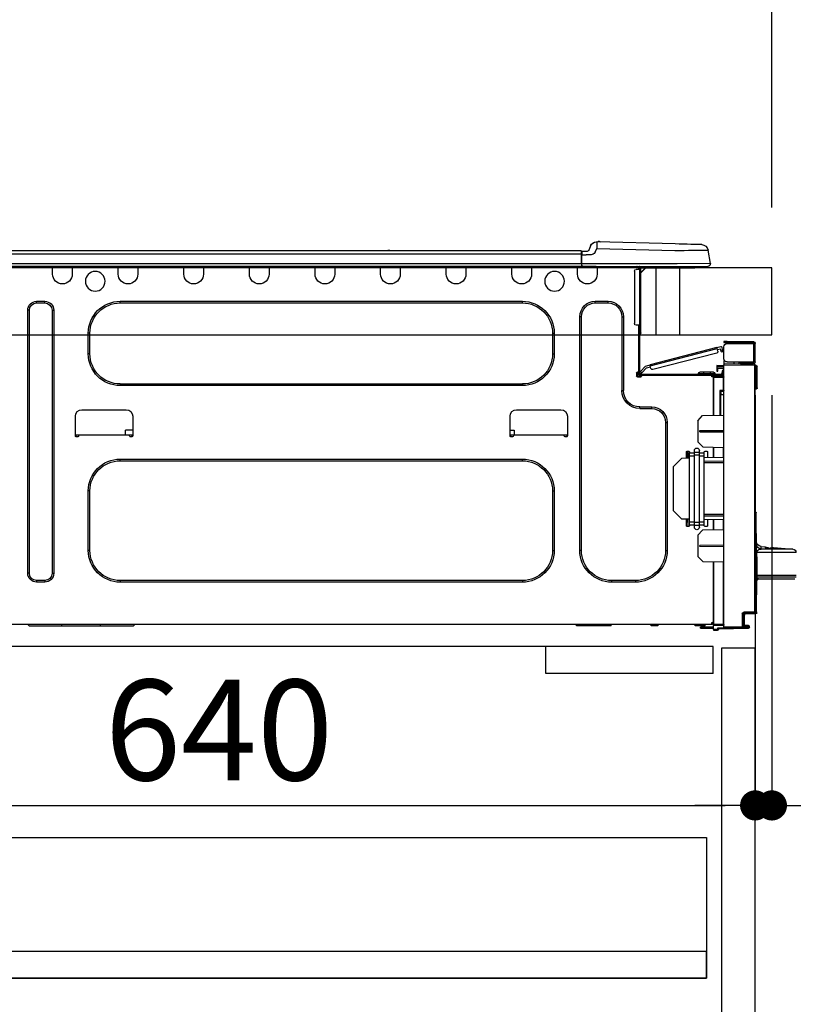
# Model space of a CAD drawing. Extents: x 55896 to 82369, y -11045 to -2175.
# Drawn here: x 63317 to 63779, y -8432 to -7844 of the extents above; entities that cross this region are included whole.
import ezdxf

# ---------------------------------------------------------------- set-up
doc = ezdxf.new("R2010")
doc.units = 0
doc.header["$LTSCALE"] = 50
doc.header["$MEASUREMENT"] = 0
doc.linetypes.add('HIDDEN', pattern=[0.375, 0.25, -0.125])
doc.layers.get('0').update_dxf_attribs({"linetype": 'CONTINUOUS'})
doc.layers.get('DEFPOINTS').update_dxf_attribs({"color": 146, "linetype": 'CONTINUOUS'})
for name, color, linetype in [('121-キャビネット（中）', 253, 'HIDDEN'), ('126-甲板', 2, 'CONTINUOUS'), ('150-機器', 8, 'CONTINUOUS'), ('166-寸法B', 11, 'CONTINUOUS')]:
    doc.layers.add(name, color=color, linetype=linetype)
doc.styles.add('KH001', font='txt')
doc.dimstyles.new('KH1xx030', dxfattribs={"dimscale": 30, "dimtxt": 2, "dimasz": 0.6, "dimexe": 0.3, "dimexo": 1.2, "dimgap": 0.5, "dimtad": 3, "dimdec": 1, "dimdsep": 46, "dimlunit": 6, "dimtxsty": 'KH001', "dimblk": 'DOT', "dimcen": 1, "dimdle": 1, "dimclrd": 256, "dimclre": 256, "dimclrt": 256, "dimadec": 0, "dimazin": 0, "dimtfac": 1, "dimtdec": 1, "dimtix": 1, "dimtmove": 2, "dimatfit": 3, "dimldrblk": 'CLOSEDBLANK', "dimfxl": 1, "dimtolj": 1, "dimtzin": 0, "dimlwd": -1, "dimlwe": -1, "dimarcsym": 0})

# ---------------------------------------------------------------- blocks, each defined once
blk = doc.blocks.new('_Dot')
at = {"color": 0, "linetype": 'ByBlock', "lineweight": -2}
blk.add_line((-0.5, 0), (-1, 0), dxfattribs=at)
at = {"color": 0, "linetype": 'ByBlock', "const_width": 0.5}
blk.add_lwpolyline([(-0.25, 0, 1), (0.25, 0, 1)], format="xyb", close=True, dxfattribs=at)
blk = doc.blocks.new('*D111')
at = {"layer": '166-寸法B', "transparency": 16777216}
for p, q in [((62965.83, -7720.54), (62965.83, -7668.05)), ((63765.83, -7956.51), (63765.83, -7668.05)), ((63747.83, -7677.05), (62983.83, -7677.05))]:
    blk.add_line(p, q, dxfattribs=at)
at = {"layer": 'DEFPOINTS', "color": 0, "transparency": 16777216}
for p in [(62965.83, -7677.05), (62965.83, -7756.54), (63765.83, -7992.51)]:
    blk.add_point(p, dxfattribs=at)
at = {"layer": '166-寸法B', "transparency": 16777216, "xscale": 18, "yscale": 18, "zscale": 18, "rotation": 180}
blk.add_blockref('_Dot', (62965.83, -7677.05), dxfattribs=at)
at = {"layer": '166-寸法B', "transparency": 16777216, "xscale": 18, "yscale": 18, "zscale": 18}
blk.add_blockref('_Dot', (63765.83, -7677.05), dxfattribs=at)
at = {"layer": '166-寸法B', "transparency": 16777216, "insert": (63365.83, -7632.05), "char_height": 60, "attachment_point": 5, "style": 'KH001'}
blk.add_mtext('\\A1;800', dxfattribs=at)
blk = doc.blocks.new('_ClosedBlank')
at = {"color": 0, "linetype": 'ByBlock', "lineweight": -2}
for p, q in [((-1, 0.167), (0, 0)), ((-1, 0.167), (-1, -0.167)), ((0, 0), (-1, -0.167))]:
    blk.add_line(p, q, dxfattribs=at)
blk = doc.blocks.new('HT-F6S_D')
at = {"layer": '150-機器', "color": 13, "linetype": 'Continuous'}
for p, q in [((3.67, 12.98), (3.87, 12.98)), ((3.87, 12.98), (4.46, 13)), ((4.46, 13), (5.41, 13.02)), ((5.41, 13.02), (6.72, 13.06)), ((6.72, 13.06), (8.35, 13.1)), ((8.35, 13.1), (10.25, 13.15)), ((10.25, 13.15), (12.39, 13.2)), ((12.39, 13.2), (14.7, 13.26)), ((14.7, 13.26), (17.14, 13.33)), ((17.14, 13.33), (19.64, 13.39)), ((19.64, 13.39), (66.27, 14.62)), ((66.27, 14.62), (66.27, 14.54)), ((66.27, 14.54), (66.27, 14.32)), ((66.27, 14.32), (66.28, 13.96)), ((66.28, 13.96), (66.3, 13.47)), ((66.3, 13.47), (66.31, 12.88)), ((66.31, 12.88), (66.33, 12.2)), ((66.33, 12.2), (66.35, 11.46)), ((66.37, 14.62), (66.37, 14.62)), ((69.98, 12.21), (70.9, 10.02)), ((69.98, 12.21), (70.9, 10.02)), ((69.98, 12.21), (69.98, 12.21)), ((-1.45, 1.72), (-0.08, 9.72)), ((0.12, 9.72), (-0.08, 9.72)), ((0.72, 9.71), (0.12, 9.72)), ((1.71, 9.7), (0.72, 9.71)), ((3.06, 9.68), (1.71, 9.7)), ((4.76, 9.66), (3.06, 9.68)), ((6.76, 9.64), (4.76, 9.66)), ((9.02, 9.61), (6.76, 9.64)), ((11.5, 9.58), (9.02, 9.61)), ((14.15, 9.55), (11.5, 9.58)), ((16.92, 9.51), (14.15, 9.55)), ((19.74, 9.48), (16.92, 9.51)), ((66.37, 10.7), (19.74, 9.48)), ((66.35, 11.46), (66.37, 10.7)), ((67.28, 8.51), (66.37, 10.7)), ((67.28, 8.51), (67.81, 7.65)), ((67.81, 7.65), (68.43, 7.2)), ((68.43, 7.2), (69.74, 6.87)), ((69.74, 6.87), (72.7, 6.85)), ((70.9, 10.02), (70.9, 10.02)), ((72.7, 8.81), (75.31, 8.81)), ((75.31, 6.85), (72.7, 6.85)), ((75.31, 7.24), (75.31, 8.91)), ((75.31, 8.81), (75.31, 7.24)), ((75.31, 8.32), (75.31, 7.24)), ((75.31, 0.59), (75.31, 7.24)), ((75.61, 7.24), (75.31, 7.24)), ((75.61, 9.2), (429.43, 9.2)), ((75.61, 9.2), (75.61, 9.17)), ((75.61, 9.17), (75.61, 9.05)), ((75.61, 9.05), (75.61, 8.87)), ((75.61, 8.87), (75.61, 8.63)), ((75.61, 8.63), (75.61, 8.33)), ((75.61, 8.33), (75.61, 7.99)), ((75.61, 7.99), (75.61, 7.63)), ((75.61, 7.63), (75.61, 7.24)), ((75.61, 7.24), (75.61, 1.47)), ((75.61, 7.24), (429.43, 7.24)), ((189.82, 9.4), (191.08, 9.4)), ((190.4, 9.69), (190.49, 9.69)), ((190.49, 9.69), (190.49, 9.69)), ((-1.45, 1.72), (18.37, 1.47)), ((18.37, 0), (0, 0)), ((8.76, -0.88), (8.76, 0)), ((18.37, 1.47), (75.31, 1.47)), ((75.31, 0), (18.37, 0)), ((38.13, 0), (38.13, -0.88)), ((62.47, -0.74), (62.44, 0)), ((64.43, -0.69), (64.4, 0)), ((66.08, 0), (66.08, -0.69)), ((66.67, 0), (66.67, -0.1)), ((67.34, 0), (67.34, -0.1)), ((67.34, 0), (67.34, -0.1)), ((70.6, -0.1), (70.59, 0)), ((70.6, -0.1), (70.59, 0)), ((71.58, -0.1), (71.57, 0)), ((71.58, -0.1), (71.57, 0)), ((71.58, -0.1), (71.57, 0)), ((71.58, -0.1), (71.57, 0)), ((71.57, 0), (71.58, -0.1)), ((71.57, 0), (71.58, -0.1)), ((71.57, 0), (71.58, -0.1)), ((71.57, 0), (71.58, -0.1)), ((73.54, -0.1), (73.53, 0)), ((75.31, 0.59), (75.31, 0)), ((75.31, 0), (429.72, 0)), ((75.61, 1.47), (429.43, 1.47)), ((77.24, -0.1), (77.24, 0)), ((77.83, -0.69), (77.83, 0)), ((105.24, 0), (105.24, -0.69)), ((105.83, 0), (105.83, -0.1)), ((116.41, -0.1), (116.41, 0)), ((116.99, -0.69), (116.99, 0)), ((144.41, 0), (144.41, -0.69)), ((144.99, 0), (144.99, -0.1)), ((155.57, -0.1), (155.57, 0)), ((156.15, -0.69), (156.15, 0)), ((183.57, 0), (183.57, -0.69)), ((184.15, 0), (184.15, -0.1)), ((194.73, -0.1), (194.73, 0)), ((195.31, -0.69), (195.31, 0)), ((222.73, 0), (222.73, -0.69)), ((223.31, 0), (223.31, -0.1)), ((233.89, -0.1), (233.89, 0)), ((234.48, -0.69), (234.48, 0)), ((261.89, 0), (261.89, -0.69)), ((262.48, 0), (262.48, -0.1)), ((273.05, -0.1), (273.05, 0)), ((273.64, -0.69), (273.64, 0)), ((301.05, 0), (301.05, -0.69)), ((301.64, 0), (301.64, -0.1)), ((312.21, -0.1), (312.21, 0)), ((312.8, -0.69), (312.8, 0)), ((340.21, 0), (340.21, -0.69)), ((340.8, 0), (340.8, -0.1)), ((351.37, -0.1), (351.37, 0)), ((351.96, -0.69), (351.96, 0)), ((379.37, 0), (379.37, -0.69)), ((379.96, 0), (379.96, -0.1)), ((390.53, -0.1), (390.53, 0)), ((391.12, -0.69), (391.12, 0)), ((8.76, -0.88), (7.78, -0.88)), ((38.13, -0.88), (8.76, -0.88)), ((37.01, -0.88), (39.94, -3.82)), ((37.27, -0.88), (39.94, -3.56)), ((39.94, -0.88), (38.13, -0.88)), ((39.94, -1.86), (39.94, -0.88)), ((39.94, -35.15), (39.94, -1.86)), ((39.94, -1.86), (40.92, -1.86)), ((40.53, -0.1), (40.73, -0.1)), ((40.73, -0.1), (40.73, -0.29)), ((40.92, -0.49), (40.92, -0.88)), ((40.92, -0.88), (40.92, -1.86)), ((40.92, -1.86), (40.92, -35.15)), ((40.92, -1.86), (42.88, -1.86)), ((41.51, -0.2), (41.51, -1.86)), ((42.1, -0.2), (41.51, -0.2)), ((43.86, -2.84), (43.86, -34.17)), ((64.43, -0.69), (62.47, -0.74)), ((65, -0.67), (64.43, -0.69)), ((65.55, -0.66), (65, -0.67)), ((66.06, -0.65), (65.55, -0.66)), ((66.08, -0.64), (65.62, -0.66)), ((66.08, -0.64), (66.06, -0.65)), ((66.08, -0.69), (77.83, -0.69)), ((66.08, -0.69), (66.08, -4.6)), ((66.67, -0.1), (77.24, -0.1)), ((77.83, -4.6), (77.83, -0.69)), ((105.24, -0.69), (116.99, -0.69)), ((105.24, -0.69), (105.24, -4.6)), ((105.83, -0.1), (116.41, -0.1)), ((116.99, -4.6), (116.99, -0.69)), ((144.41, -0.69), (156.15, -0.69)), ((144.41, -0.69), (144.41, -4.6)), ((144.99, -0.1), (155.57, -0.1)), ((156.15, -4.6), (156.15, -0.69)), ((183.57, -0.69), (195.31, -0.69)), ((183.57, -0.69), (183.57, -4.6)), ((184.15, -0.1), (194.73, -0.1)), ((195.31, -4.6), (195.31, -0.69)), ((222.73, -0.69), (234.48, -0.69)), ((222.73, -0.69), (222.73, -4.6)), ((223.31, -0.1), (233.89, -0.1)), ((234.48, -4.6), (234.48, -0.69)), ((261.89, -0.69), (273.64, -0.69)), ((261.89, -0.69), (261.89, -4.6)), ((262.48, -0.1), (273.05, -0.1)), ((273.64, -4.6), (273.64, -0.69)), ((301.05, -0.69), (312.8, -0.69)), ((301.05, -0.69), (301.05, -4.6)), ((301.64, -0.1), (312.21, -0.1)), ((312.8, -4.6), (312.8, -0.69)), ((340.21, -0.69), (351.96, -0.69)), ((340.21, -0.69), (340.21, -4.6)), ((340.8, -0.1), (351.37, -0.1)), ((351.96, -4.6), (351.96, -0.69)), ((379.37, -0.69), (391.12, -0.69)), ((379.37, -0.69), (379.37, -4.6)), ((379.96, -0.1), (390.53, -0.1)), ((391.12, -4.6), (391.12, -0.69)), ((67.26, -20.85), (59.62, -20.85)), ((59.62, -21.83), (59.62, -20.85)), ((67.26, -21.83), (59.62, -21.83)), ((67.26, -21.83), (67.26, -20.85)), ((350.78, -20.85), (110.73, -20.85)), ((110.73, -21.83), (110.73, -20.85)), ((350.78, -21.83), (110.73, -21.83)), ((350.78, -21.83), (350.78, -20.85)), ((400.62, -20.85), (395.72, -20.85)), ((395.72, -21.83), (395.72, -20.85)), ((400.62, -21.83), (395.72, -21.83)), ((400.62, -21.83), (400.62, -20.85)), ((390.43, -26.14), (390.43, -183.17)), ((391.41, -26.14), (390.43, -26.14)), ((391.41, -26.14), (391.41, -183.17)), ((404.92, -183.17), (404.92, -26.14)), ((404.92, -26.14), (405.9, -26.14)), ((405.9, -183.17), (405.9, -26.14)), ((39.94, -37.5), (39.94, -35.15)), ((40.92, -35.15), (39.94, -35.15)), ((40.73, -35.15), (40.73, -37.5)), ((40.92, -35.15), (40.92, -63.73)), ((40.92, -35.15), (42.88, -35.15)), ((41.51, -35.15), (41.51, -63.05)), ((50.42, -30.06), (50.42, -74.11)), ((51.4, -30.06), (50.42, -30.06)), ((51.4, -30.06), (51.4, -74.11)), ((75.48, -30.06), (76.46, -30.06)), ((75.48, -169.47), (75.48, -30.06)), ((76.46, -169.47), (76.46, -30.06)), ((39.94, -37.5), (40.73, -37.5)), ((39.94, -39.65), (39.94, -37.5)), ((40.73, -37.5), (40.92, -37.5)), ((40.73, -37.5), (40.73, -40.43)), ((40.73, -40.43), (40.92, -40.43)), ((91.73, -39.85), (91.73, -52.18)), ((92.71, -39.85), (91.73, -39.85)), ((92.71, -39.85), (92.71, -52.18)), ((368.8, -39.85), (369.78, -39.85)), ((368.8, -52.18), (368.8, -39.85)), ((369.78, -52.18), (369.78, -39.85)), ((-28.2, -45.9), (-28.2, -46)), ((-28.2, -57.06), (-28.2, -46)), ((-28.2, -46), (-27.12, -46)), ((-27.61, -45.9), (-27.61, -46)), ((-11.55, -44.82), (-27.12, -44.82)), ((-27.12, -45.41), (-11.55, -45.41)), ((-27.12, -46), (-27.12, -57.06)), ((-11.55, -46), (-27.12, -46)), ((-17.82, -45.41), (-17.82, -46)), ((-13.12, -46), (-13.12, -45.41)), ((-11.55, -45.41), (-11.55, -44.82)), ((-11.55, -44.82), (-9.59, -44.82)), ((-9.59, -45.41), (-11.55, -45.41)), ((-9.59, -44.82), (-9.59, -45.41)), ((-9.59, -55.1), (-9.59, -47.95)), ((-9.04, -50.74), (-9.02, -50.69)), ((-9.04, -50.76), (-9.04, -50.74)), ((-7.91, -51.05), (-9.04, -50.76)), ((-9.02, -50.69), (-9, -50.6)), ((-9, -50.6), (-8.97, -50.48)), ((-8.97, -50.48), (-8.93, -50.34)), ((-8.93, -50.34), (-8.89, -50.18)), ((-8.89, -50.18), (-8.85, -50)), ((-8.85, -50), (-8.8, -49.81)), ((-8.8, -49.81), (-8.41, -48.3)), ((-8.8, -49.81), (-7.66, -50.11)), ((-7.9, -51.04), (-7.91, -51.05)), ((-7.89, -50.98), (-7.9, -51.04)), ((-7.86, -50.9), (-7.89, -50.98)), ((-7.83, -50.78), (-7.86, -50.9)), ((-7.8, -50.63), (-7.83, -50.78)), ((-7.75, -50.47), (-7.8, -50.63)), ((-7.71, -50.29), (-7.75, -50.47)), ((-7.66, -50.11), (-7.71, -50.29)), ((-5.41, -48.46), (-7.69, -47.87)), ((-7.66, -50.11), (-7.42, -49.16)), ((-5.71, -49.6), (-7.42, -49.16)), ((-5.95, -50.55), (-5.56, -49.03)), ((-5.56, -49.03), (-5.53, -48.92)), ((34.39, -59.36), (-5.56, -49.03)), ((-5.53, -48.92), (-5.51, -48.81)), ((-5.51, -48.81), (-5.48, -48.72)), ((-5.48, -48.72), (-5.46, -48.63)), ((-5.46, -48.63), (-5.44, -48.56)), ((-5.44, -48.56), (-5.43, -48.51)), ((-5.43, -48.51), (-5.42, -48.47)), ((-5.42, -48.47), (-5.41, -48.46)), ((-5.41, -48.46), (34.54, -58.8)), ((-5.25, -51.74), (32.8, -61.58)), ((92.71, -52.18), (91.73, -52.18)), ((368.8, -52.18), (369.78, -52.18)), ((-27.12, -57.06), (-28.2, -57.06)), ((-28.2, -57.06), (-28.2, -57.16)), ((-27.71, -58.39), (-9.59, -58.23)), ((-9.59, -58.72), (-27.71, -58.88)), ((-27.61, -57.06), (-27.61, -57.16)), ((-11.55, -57.06), (-27.12, -57.06)), ((-19.87, -57.65), (-27.12, -57.65)), ((-19.87, -58.23), (-27.12, -58.23)), ((-19.87, -57.06), (-19.87, -57.51)), ((-19.45, -57.51), (-19.87, -57.51)), ((-19.87, -58.23), (-19.87, -57.65)), ((-19.87, -57.65), (-19.38, -57.65)), ((-19.38, -58.23), (-19.87, -58.23)), ((-19.45, -57.51), (-19.45, -57.06)), ((-19.38, -57.51), (-19.45, -57.51)), ((-19.38, -57.65), (-19.38, -57.06)), ((-19.38, -57.65), (-19.38, -58.23)), ((-19.38, -58.32), (-19.38, -58.23)), ((-18.51, -57.06), (-18.51, -58.31)), ((-15.71, -58.29), (-15.71, -57.06)), ((-9.59, -56.08), (-9.86, -56.08)), ((-9.66, -55.59), (-9.59, -55.59)), ((-9.59, -56.08), (-9.59, -58.23)), ((-9.59, -58.23), (-9.59, -58.72)), ((-9.59, -215.3), (-9.59, -58.72)), ((-29.47, -72.06), (-29.31, -59.71)), ((-28.98, -72.06), (-28.82, -59.71)), ((-28.82, -59.71), (-28.82, -59.23)), ((-28.82, -59.23), (-28.64, -59.23)), ((-28.64, -59.71), (-28.82, -59.71)), ((-28.64, -59.71), (-28.64, -59.23)), ((-28.64, -59.23), (-28.2, -59.32)), ((-28.2, -206.33), (-28.2, -58.88)), ((-28.2, -58.88), (-27.71, -58.88)), ((-27.71, -58.88), (-27.71, -206.33)), ((-9.59, -59.27), (-5.29, -59.2)), ((-5.29, -59.68), (-9.59, -59.76)), ((-5.29, -60.71), (-9.1, -60.77)), ((-9.1, -60.77), (-9.1, -62.36)), ((-9.1, -62.36), (-8.52, -62.36)), ((-9.1, -63.34), (-9.1, -62.36)), ((-8.52, -63.34), (-9.1, -63.34)), ((-9.1, -63.73), (-9.1, -63.34)), ((-9.1, -63.73), (-9.1, -65.09)), ((-8.52, -62.36), (-8.52, -63.34)), ((-8.52, -63.73), (-8.52, -63.34)), ((40.34, -64.32), (-7.93, -64.32)), ((-5.87, -61.48), (-5.87, -61.09)), ((-5.29, -61.48), (-5.87, -61.48)), ((-5.87, -62.46), (-5.87, -61.48)), ((-5.29, -62.46), (-5.87, -62.46)), ((-5.36, -60.71), (-5.31, -60.88)), ((-5.31, -60.88), (-5.29, -61.09)), ((-5.29, -59.2), (-5.29, -59.68)), ((-5.29, -59.68), (-5.29, -60.71)), ((-5.29, -61.09), (-5.29, -61.48)), ((-5.29, -61.48), (-5.29, -62.46)), ((-4.21, -63.93), (-4.21, -64.32)), ((-1.27, -63.93), (-4.21, -63.93)), ((-3.43, -63.15), (-1.27, -63.15)), ((-1.27, -63.15), (2.64, -63.15)), ((-1.27, -63.15), (-1.27, -63.93)), ((-1.27, -63.93), (-1.27, -64.32)), ((2.64, -63.93), (-1.27, -63.93)), ((2.64, -63.15), (4.8, -63.15)), ((2.64, -63.15), (2.64, -63.93)), ((2.64, -63.93), (2.64, -64.32)), ((5.58, -63.93), (2.64, -63.93)), ((5.58, -63.93), (5.58, -64.32)), ((34, -60.88), (34.39, -59.36)), ((36.61, -60.55), (34.24, -59.93)), ((34.42, -59.25), (34.39, -59.36)), ((34.45, -59.15), (34.42, -59.25)), ((34.47, -59.05), (34.45, -59.15)), ((34.49, -58.96), (34.47, -59.05)), ((34.51, -58.89), (34.49, -58.96)), ((34.53, -58.84), (34.51, -58.89)), ((34.54, -58.8), (34.53, -58.81)), ((34.53, -58.81), (34.53, -58.84)), ((37.24, -59.49), (34.54, -58.8)), ((39.4, -63.51), (36.61, -60.55)), ((37.24, -59.49), (40.25, -62.71)), ((39.4, -63.51), (40.25, -62.71)), ((39.53, -63.65), (39.4, -63.51)), ((39.65, -63.78), (39.53, -63.65)), ((39.77, -63.91), (39.65, -63.78)), ((39.87, -64.01), (39.77, -63.91)), ((39.95, -64.1), (39.87, -64.01)), ((40.02, -64.17), (39.95, -64.1)), ((40.05, -64.21), (40.02, -64.17)), ((40.07, -64.22), (40.05, -64.21)), ((40.92, -63.42), (40.07, -64.22)), ((40.25, -62.71), (40.38, -62.85)), ((40.38, -62.85), (40.51, -62.98)), ((40.51, -62.98), (40.63, -63.1)), ((40.63, -63.1), (40.73, -63.21)), ((40.73, -63.21), (40.81, -63.3)), ((40.81, -63.3), (40.87, -63.37)), ((40.87, -63.37), (40.91, -63.41)), ((40.91, -63.41), (40.92, -63.42)), ((41.51, -63.05), (41.51, -63.73)), ((41.51, -63.05), (42.1, -63.05)), ((42, -63.05), (42, -65.5)), ((42.59, -63.54), (42.59, -65.5)), ((-9.11, -66.18), (-9.59, -66.18)), ((-9.11, -65.7), (-3.33, -65.59)), ((-3.33, -66.08), (-9.11, -66.18)), ((-9.11, -66.18), (-9.11, -74)), ((-9.1, -65.09), (-3.33, -65.19)), ((-8.52, -65.1), (-8.52, -64.91)), ((-8.52, -64.91), (-7.93, -64.91)), ((-2.25, -64.91), (-7.93, -64.91)), ((-6.56, -64.91), (-6.56, -65.13)), ((-3.33, -65.59), (-3.33, -65.19)), ((-2.25, -65.4), (-3.33, -65.4)), ((-3.33, -65.59), (-3.33, -65.99)), ((-3.33, -65.74), (-2.32, -65.75)), ((-3.33, -88.93), (-3.33, -65.99)), ((-3.33, -65.99), (-2.74, -65.99)), ((-3.33, -66.08), (-3.33, -88.93)), ((-2.25, -65.5), (-2.25, -64.91)), ((39.65, -64.91), (-2.25, -64.91)), ((40.34, -64.91), (39.65, -64.91)), ((39.65, -65.5), (39.65, -64.91)), ((42, -65.4), (39.65, -65.4)), ((41.8, -65.89), (39.85, -65.89)), ((42.1, -65.99), (40.14, -65.99)), ((110.73, -70.2), (110.73, -71.17)), ((110.73, -70.2), (350.78, -70.2)), ((350.78, -70.2), (350.78, -71.17)), ((-29.47, -72.06), (-28.98, -72.06)), ((-29.46, -72.55), (-29.47, -72.06)), ((-28.98, -72.06), (-28.2, -72.06)), ((-28.97, -72.55), (-28.98, -72.06)), ((-28.97, -73.03), (-28.97, -72.55)), ((-28.97, -72.55), (-28.2, -72.55)), ((-28.2, -73.03), (-28.97, -73.03)), ((-9.11, -74), (-9.59, -74)), ((-9.59, -74.47), (-9.23, -74.48)), ((-9.11, -74), (-7.16, -74)), ((-7.64, -74.49), (-9.1, -74.49)), ((-8.34, -74.49), (-7.64, -74.51)), ((-7.64, -75.34), (-7.64, -74.49)), ((-7.64, -75.34), (-7.64, -76.46)), ((-7.16, -74), (-7.16, -88.87)), ((51.4, -74.11), (50.42, -74.11)), ((110.73, -71.17), (350.78, -71.17)), ((-7.64, -76.46), (-9.59, -76.43)), ((-7.64, -88.86), (-7.64, -76.46)), ((40.63, -83.9), (33.48, -83.9)), ((33.48, -84.88), (33.48, -83.9)), ((40.63, -84.88), (33.48, -84.88)), ((40.63, -84.88), (40.63, -83.9)), ((114.15, -85.57), (87.72, -85.57)), ((373.59, -85.57), (347.16, -85.57)), ((3.13, -89.05), (-9.59, -88.82)), ((6.07, -92.09), (3.13, -89.05)), ((6.07, -92.09), (6.07, -104.8)), ((24.28, -93.1), (24.28, -169.47)), ((25.26, -93.1), (24.28, -93.1)), ((25.26, -93.1), (25.26, -169.47)), ((83.8, -89.48), (83.8, -101.23)), ((118.07, -101.23), (118.07, -89.48)), ((343.24, -89.48), (343.24, -101.23)), ((377.51, -101.23), (377.51, -89.48)), ((4.9, -98.01), (-9.59, -97.93)), ((4.9, -98.67), (-9.59, -98.75)), ((4.9, -98.67), (4.9, -98.01)), ((115.61, -97.71), (115.56, -100.64)), ((118.07, -97.71), (115.61, -97.71)), ((343.24, -97.71), (347.59, -97.71)), ((347.64, -100.64), (347.59, -97.71)), ((3.08, -107.79), (6.07, -104.8)), ((83.8, -100.64), (85.76, -100.64)), ((84.29, -100.64), (84.27, -101.72)), ((84.29, -101.72), (85.27, -101.72)), ((85.76, -101.23), (85.76, -100.64)), ((85.76, -100.64), (116.11, -100.64)), ((116.11, -100.64), (118.07, -100.64)), ((116.11, -100.64), (116.11, -101.23)), ((116.6, -101.72), (117.58, -101.72)), ((117.6, -101.72), (117.58, -100.64)), ((343.24, -100.64), (345.2, -100.64)), ((343.73, -100.64), (343.72, -101.72)), ((343.73, -101.72), (344.71, -101.72)), ((345.2, -101.23), (345.2, -100.64)), ((345.2, -100.64), (375.55, -100.64)), ((375.55, -100.64), (377.51, -100.64)), ((375.55, -100.64), (375.55, -101.23)), ((376.04, -101.72), (377.02, -101.72)), ((377.04, -101.72), (377.02, -100.64)), ((3.08, -107.79), (-9.59, -108.01)), ((-9.11, -108), (-9.11, -114.13)), ((-3.33, -114.23), (-3.33, -107.9)), ((-3.33, -107.9), (-3.33, -114.23)), ((0.2, -110.73), (0.2, -114.29)), ((1.66, -110.24), (0.69, -110.24)), ((2.15, -111.36), (2.15, -110.73)), ((2.15, -113.04), (2.15, -111.36)), ((5.09, -111.36), (2.15, -111.36)), ((5.09, -111.02), (5.09, -109.89)), ((5.09, -111.02), (8.03, -111.02)), ((5.09, -112.7), (5.09, -111.02)), ((8.03, -111.02), (8.03, -109.89)), ((8.03, -112.7), (8.03, -111.02)), ((10.96, -111.36), (8.03, -111.36)), ((10.96, -110.73), (10.96, -111.36)), ((10.96, -113.04), (10.96, -111.36)), ((12.43, -110.24), (11.45, -110.24)), ((11.92, -110.24), (11.89, -111.82)), ((11.91, -114.35), (11.98, -110.24)), ((12.92, -110.73), (12.92, -114.52)), ((-9.59, -114.12), (2.15, -114.33)), ((-9.59, -116.29), (2.15, -116.35)), ((2.15, -117.04), (-9.59, -117.1)), ((5.09, -113.04), (2.15, -113.04)), ((2.15, -152.53), (2.15, -113.04)), ((5.09, -152.88), (5.09, -112.7)), ((5.09, -112.7), (8.03, -112.7)), ((8.03, -152.88), (8.03, -112.7)), ((10.96, -113.04), (8.03, -113.04)), ((10.96, -152.53), (10.96, -113.04)), ((10.96, -114.48), (15.86, -114.57)), ((11.84, -114.5), (11.85, -114.35)), ((11.87, -112.78), (11.85, -114.35)), ((11.85, -114.5), (11.85, -114.35)), ((11.85, -114.35), (12.92, -114.35)), ((11.87, -112.71), (11.88, -112.62)), ((11.87, -112.76), (11.87, -112.71)), ((11.87, -112.78), (11.87, -112.76)), ((11.93, -112.78), (11.87, -112.78)), ((11.88, -112.19), (11.89, -112.01)), ((11.88, -112.36), (11.88, -112.19)), ((11.88, -112.5), (11.88, -112.36)), ((11.88, -112.62), (11.88, -112.5)), ((11.89, -111.82), (11.95, -111.82)), ((11.89, -112.01), (11.89, -111.82)), ((20.76, -119.64), (15.86, -114.57)), ((350.78, -115.03), (110.73, -115.03)), ((110.73, -116.01), (110.73, -115.03)), ((350.78, -116.01), (110.73, -116.01)), ((350.78, -116.01), (350.78, -115.03)), ((20.76, -119.64), (20.76, -145.66)), ((91.73, -134.03), (91.73, -169.47)), ((92.71, -134.03), (91.73, -134.03)), ((92.71, -134.03), (92.71, -169.47)), ((368.8, -169.47), (368.8, -134.03)), ((368.8, -134.03), (369.78, -134.03)), ((369.78, -169.47), (369.78, -134.03)), ((-28.69, -146.82), (-28.67, -146.79)), ((-28.67, -146.79), (-28.59, -146.72)), ((-28.65, -146.78), (-28.2, -146.31)), ((-28.59, -146.72), (-28.47, -146.6)), ((-28.47, -146.6), (-28.45, -146.58)), ((15.77, -150.64), (20.76, -145.66)), ((-29.06, -169.19), (-28.78, -149.49)), ((-28.78, -206.41), (-28.78, -147.12)), ((-28.3, -147.12), (-28.78, -147.12)), ((-28.2, -147.01), (-28.3, -147.12)), ((-28.3, -147.12), (-28.3, -206.41)), ((-9.59, -148.11), (2.15, -148.17)), ((2.15, -148.86), (-9.59, -148.92)), ((2.15, -150.88), (-9.59, -151.09)), ((-9.11, -151.08), (-9.11, -157.21)), ((-3.33, -157.31), (-3.33, -150.98)), ((-3.33, -150.98), (-3.33, -157.31)), ((0.2, -150.92), (0.2, -154.78)), ((2.15, -154.22), (2.15, -152.53)), ((5.09, -152.53), (2.15, -152.53)), ((10.96, -152.53), (8.03, -152.53)), ((15.77, -150.64), (10.96, -150.73)), ((10.96, -154.22), (10.96, -152.53)), ((11.13, -155.15), (11.21, -150.72)), ((12.3, -155.27), (12.14, -150.71)), ((12.92, -150.69), (12.92, -154.78)), ((-9.59, -157.2), (3.13, -157.42)), ((0.69, -155.27), (1.66, -155.27)), ((5.09, -154.22), (2.15, -154.22)), ((2.15, -154.78), (2.15, -154.22)), ((6.07, -160.46), (3.13, -157.42)), ((5.09, -152.88), (8.03, -152.88)), ((5.09, -154.56), (5.09, -152.88)), ((5.09, -154.56), (8.03, -154.56)), ((5.09, -155.69), (5.09, -154.56)), ((8.03, -154.56), (8.03, -152.88)), ((10.96, -154.22), (8.03, -154.22)), ((8.03, -155.69), (8.03, -154.56)), ((10.96, -154.22), (10.96, -154.78)), ((11.45, -155.27), (12.43, -155.27)), ((6.07, -160.46), (6.07, -173.18)), ((-39.14, -167.75), (-50.78, -168.72)), ((-50.78, -168.72), (-31.72, -168.72)), ((-39.14, -168.28), (-39.14, -167.75)), ((-36.21, -168.06), (-37.18, -168.14)), ((-34.25, -167.87), (-34.36, -167.89)), ((-31.68, -167.12), (-34.25, -167.34)), ((-34.25, -167.34), (-34.25, -167.54)), ((-34.25, -167.54), (-34.25, -167.87)), ((-31.72, -168.72), (-31.71, -168.57)), ((-31.71, -168.57), (-31.7, -168.07)), ((-31.7, -168.07), (-31.69, -167.37)), ((-31.69, -167.37), (-31.68, -167.12)), ((-31.68, -167.12), (-31.68, -167.14)), ((-9.59, -166.46), (4.9, -166.54)), ((-9.59, -167.28), (4.9, -167.2)), ((4.9, -167.2), (4.9, -166.54)), ((25.26, -169.47), (24.28, -169.47)), ((75.48, -169.47), (76.46, -169.47)), ((92.71, -169.47), (91.73, -169.47)), ((368.8, -169.47), (369.78, -169.47)), ((-29.13, -170.64), (-52.58, -170.64)), ((-29.39, -184.53), (-29.24, -175.72)), ((-29.12, -175.73), (-29.26, -184.54)), ((-29.24, -175.72), (-29.13, -170.64)), ((-29.04, -170.65), (-29.12, -175.73)), ((3.08, -176.17), (-9.59, -176.39)), ((3.08, -176.17), (6.07, -173.18)), ((-9.11, -176.38), (-9.11, -213.72)), ((-3.33, -212.45), (-3.33, -176.28)), ((-3.33, -176.28), (-3.33, -213.82)), ((-52.77, -184.55), (-29.39, -184.55)), ((-52.76, -185.54), (-29.31, -185.54)), ((-30.21, -186.5), (-51.78, -186.5)), ((-30.21, -186.5), (-29.62, -186.27)), ((-29.62, -186.27), (-29.46, -186.08)), ((-29.46, -186.08), (-29.36, -185.87)), ((-29.39, -184.54), (-29.39, -184.53)), ((-29.39, -184.55), (-29.39, -184.54)), ((-29.36, -185.87), (-29.34, -185.78)), ((-29.32, -184.27), (-29.31, -184.18)), ((-29.32, -184.55), (-29.32, -184.27)), ((-29.32, -184.57), (-29.32, -184.55)), ((-29.32, -184.55), (-29.32, -184.55)), ((-29.31, -185.54), (-29.32, -184.57)), ((-29.31, -184.15), (-29.3, -184.14)), ((-29.31, -184.18), (-29.31, -184.15)), ((-29.3, -184.14), (-29.3, -184.14)), ((-29.3, -184.14), (-29.29, -184.14)), ((-29.29, -184.14), (-29.29, -184.15)), ((-29.29, -184.15), (-29.29, -184.17)), ((-29.29, -184.17), (-29.28, -184.27)), ((-29.28, -184.27), (-29.27, -184.39)), ((-29.27, -184.39), (-29.27, -184.54)), ((-29.27, -184.54), (-29.25, -185.54)), ((-29.26, -184.55), (-29.26, -184.54)), ((-29.26, -184.54), (-29.26, -184.54)), ((-29.26, -184.54), (-29.26, -184.54)), ((-29.26, -184.54), (-29.26, -184.55)), ((-28.78, -184.55), (-29.26, -184.55)), ((-28.97, -206.1), (-29.25, -186.02)), ((43.27, -187.48), (43.27, -188.46)), ((43.27, -187.48), (57.47, -187.48)), ((57.47, -187.48), (57.47, -188.46)), ((110.73, -187.48), (110.73, -188.46)), ((110.73, -187.48), (350.78, -187.48)), ((350.78, -187.48), (350.78, -188.46)), ((391.41, -183.17), (390.43, -183.17)), ((395.72, -187.48), (395.72, -188.46)), ((395.72, -187.48), (400.62, -187.48)), ((400.62, -187.48), (400.62, -188.46)), ((404.92, -183.17), (405.9, -183.17)), ((43.27, -188.46), (57.47, -188.46)), ((110.73, -188.46), (350.78, -188.46)), ((395.72, -188.46), (400.62, -188.46)), ((-28.97, -206.1), (-28.97, -207.36)), ((-28.78, -206.41), (-28.3, -206.41)), ((-28.3, -206.41), (-28.19, -206.41)), ((-21.09, -207.03), (-28.3, -206.9)), ((-28.2, -206.33), (-27.71, -206.33)), ((-27.5, -207.06), (-27.99, -207.06)), ((-27.71, -206.33), (-21.44, -206.38)), ((-21.44, -206.87), (-27.71, -206.82)), ((-27.5, -207.06), (-27.5, -206.91)), ((-21.26, -207.06), (-27.5, -207.06)), ((-21.93, -214.24), (-21.93, -208.08)), ((-21.45, -208.08), (-21.93, -208.08)), ((-21.45, -208.08), (-21.45, -214.72)), ((-20.95, -208.08), (-21.45, -208.08)), ((-21.44, -207.59), (-20.95, -207.59)), ((-21.26, -207.04), (-21.26, -207.02)), ((-21.26, -207.06), (-21.26, -207.04)), ((-21.11, -207.05), (-21.26, -207.06)), ((-21.06, -207.06), (-21.12, -207.05)), ((-21.07, -207.04), (-21.11, -207.05)), ((-20.47, -207.36), (-20.95, -207.36)), ((-20.95, -215.2), (-20.95, -207.36)), ((-20.47, -207.36), (-20.47, -215.2)), ((-24.77, -214.77), (-24.29, -214.77)), ((-24.77, -215.51), (-24.77, -214.77)), ((-24.77, -215.51), (-24.29, -215.51)), ((-24.29, -214.28), (-21.93, -214.24)), ((-21.45, -214.72), (-24.29, -214.77)), ((-24.29, -214.77), (-24.29, -215.51)), ((-24.29, -215.51), (-20.79, -215.57)), ((-6.27, -216.31), (-24.29, -216)), ((-20.47, -215.2), (-20.95, -215.2)), ((-20.47, -215.2), (-9.59, -215.3)), ((-9.59, -215.79), (-20.47, -215.69)), ((-9.59, -213.72), (-9.11, -213.72)), ((-9.59, -215.3), (-9.59, -215.79)), ((-9.59, -215.76), (-5.78, -215.83)), ((-9.11, -213.72), (-3.33, -213.82)), ((-3.33, -214.31), (-9.11, -214.21)), ((-6.27, -216.66), (-6.27, -216.31)), ((-5.78, -216.66), (-6.27, -216.66)), ((-5.78, -215.83), (-5.78, -216.66)), ((-5.78, -216.66), (-3.33, -216.66)), ((-3.33, -217.15), (-5.78, -217.15)), ((-3.33, -212.45), (-2.74, -212.45)), ((-3.33, -212.94), (-2.74, -212.94)), ((-3.33, -213.52), (-2.74, -213.52)), ((-3.33, -213.82), (-3.33, -214.31)), ((-3.33, -216.66), (-3.33, -214.31)), ((-3.33, -215.29), (2.55, -215.29)), ((2.55, -215.87), (-3.33, -215.87)), ((-3.33, -216.66), (-3.33, -217.15)), ((-2.74, -212.45), (-2.74, -212.94)), ((-2.74, -213.52), (-2.74, -212.94)), ((-2.74, -212.94), (-2.25, -212.94)), ((-2.25, -213.52), (-2.74, -213.52)), ((-2.25, -212.93), (-2.25, -212.94)), ((-2.25, -213.52), (-2.25, -212.94)), ((416.18, -213.52), (-2.25, -213.52)), ((1.66, -214.5), (1.66, -213.52)), ((1.66, -214.5), (7.54, -214.5)), ((2.55, -215.29), (2.55, -215.87)), ((2.55, -215.29), (4.5, -215.29)), ((4.5, -215.87), (2.55, -215.87)), ((4.5, -215.87), (4.5, -215.29)), ((7.54, -214.5), (7.54, -213.52)), ((29.86, -213.52), (29.86, -214.5)), ((29.86, -214.5), (33.78, -214.5)), ((33.78, -214.5), (33.78, -213.52)), ((57.66, -214.5), (57.66, -213.52)), ((57.66, -214.5), (78.42, -214.5)), ((78.42, -214.5), (78.42, -213.52)), ((342.85, -214.5), (341.87, -213.52)), ((362.43, -214.5), (342.85, -214.5)), ((362.43, -214.5), (362.43, -213.52)), ((385.54, -214.5), (362.43, -214.5)), ((385.54, -214.5), (385.54, -213.52)), ((405.12, -214.5), (385.54, -214.5)), ((405.12, -214.5), (406.1, -213.52))]:
    blk.add_line(p, q, dxfattribs=at)
for points in [[(-7.16, -74), (-7.22, -74.07), (-7.28, -74.13), (-7.33, -74.18), (-7.39, -74.24), (-7.44, -74.29), (-7.49, -74.34), (-7.53, -74.38), (-7.56, -74.42), (-7.59, -74.45), (-7.61, -74.47), (-7.63, -74.48), (-7.64, -74.49), (-7.64, -74.49)], [(-28.97, -206.1), (-28.96, -206.1), (-28.92, -206.1), (-28.87, -206.1), (-28.79, -206.1), (-28.78, -206.1)], [(-21.93, -214.24), (-21.93, -214.25), (-21.91, -214.26), (-21.9, -214.28), (-21.87, -214.3), (-21.84, -214.34), (-21.8, -214.38), (-21.75, -214.42), (-21.71, -214.47), (-21.65, -214.52), (-21.59, -214.58), (-21.54, -214.64), (-21.48, -214.7), (-21.45, -214.72)], [(-5.78, -215.83), (-5.85, -215.89), (-5.91, -215.95), (-5.96, -216.01), (-6.02, -216.06), (-6.07, -216.11), (-6.12, -216.16), (-6.16, -216.2), (-6.19, -216.24), (-6.22, -216.27), (-6.24, -216.29), (-6.26, -216.3), (-6.27, -216.31), (-6.27, -216.31)]]:
    blk.add_lwpolyline(points, dxfattribs=at)
for centre in [(91.54, -8.91), (365.66, -8.91)]:
    blk.add_circle(centre, 5.87, dxfattribs=at)
for centre, radius, start, end in [((3.78, 9.06), 3.92, 91.5, 170.32664), ((64.9, 14.28), 0.784, 23.5498, 159.4502), ((64.9, 14.28), 0.784, 23.5498, 92.51029), ((66.37, 10.7), 3.92, 22.61987, 91.5), ((66.37, 10.7), 3.92, 22.61987, 87.69565), ((72.7, 10.77), 1.96, 202.61963, 270), ((72.7, 10.77), 1.96, 202.62029, 270), ((75.61, 8.91), 0.294, 90, 179.99996), ((189.43, 9.69), 0.49, 270, 323.1301), ((190.4, 8.96), 0.734, 90, 143.1301), ((190.49, 8.96), 0.734, 36.8699, 90), ((191.47, 9.69), 0.49, 216.8699, 270), ((191.47, 9.69), 0.49, 216.8699, 270), ((0, 1.47), 1.47, 170.32664, 270), ((7.78, 0.1), 0.979, 185.73917, 270), ((78.71, -0.05), 3.46, 153.84204, 169.28834), ((39.94, -0.88), 0.979, 0, 64.15807), ((40.34, -0.49), 0.587, 0, 56.44269), ((40.34, -0.49), 1.17, 0, 24.62432), ((42.1, 0.29), 0.49, 270, 323.1301), ((42.88, -2.84), 0.979, 0, 90), ((71.96, -4.6), 5.87, 180, 0), ((111.12, -4.6), 5.87, 180, 0), ((150.28, -4.6), 5.87, 180, 0), ((189.44, -4.6), 5.87, 180, 0), ((228.6, -4.6), 5.87, 180, 0), ((267.76, -4.6), 5.87, 180, 0), ((306.92, -4.6), 5.87, 180, 0), ((346.08, -4.6), 5.87, 180, 0), ((385.24, -4.6), 5.87, 180, 0), ((59.62, -30.06), 9.2, 90, 180), ((59.62, -30.06), 8.22, 90, 180), ((67.26, -30.06), 9.2, 0, 90), ((67.26, -30.06), 8.22, 0, 90), ((110.73, -39.85), 18.99, 90, 180), ((110.73, -39.85), 18.01, 90, 180), ((350.78, -39.85), 18.99, 0, 90), ((350.78, -39.85), 18.01, 0, 90), ((395.72, -26.14), 5.29, 90, 180), ((395.72, -26.14), 4.31, 90, 180), ((400.62, -26.14), 5.29, 0, 90), ((400.62, -26.14), 4.31, 0, 90), ((42.88, -34.17), 0.979, 270, 0), ((40.73, -39.65), 0.783, 180, 270), ((-27.12, -45.9), 1.08, 90, 180), ((-27.12, -45.9), 0.49, 90, 180), ((-11.55, -47.95), 1.96, 0, 90), ((-7.84, -48.44), 0.587, 75.5, 165.5), ((-5.01, -50.79), 0.979, 165.5, 255.5), ((110.73, -52.18), 18.99, 180, 270), ((110.73, -52.18), 18.01, 180, 270), ((350.78, -52.18), 18.99, 270, 0), ((350.78, -52.18), 18.01, 270, 0), ((-27.12, -57.16), 1.08, 180, 270), ((-27.71, -58.88), 0.49, 90.5, 180), ((-13.68, -58.64), 14.03, 179.0003, 180.9997), ((-27.12, -57.16), 0.49, 180, 270), ((-11.55, -55.1), 1.96, 270, 0), ((-28.82, -59.72), 0.49, 90, 179.25), ((-29.06, -69.06), 9.34, 88.49928, 91.50072), ((-28.61, -60.42), 0.705, 53.77185, 92.62064), ((-7.93, -63.73), 1.17, 180, 270), ((-7.93, -63.73), 0.587, 180, 270), ((-6.29, -61.06), 0.414, 356.09646, 55.83637), ((-3.43, -63.93), 0.783, 90, 180), ((4.8, -63.93), 0.783, 0, 90), ((33.05, -60.64), 0.979, 255.5, 345.5), ((40.34, -63.73), 0.587, 270, 0), ((40.34, -63.73), 1.17, 270, 0), ((42.1, -63.54), 0.49, 0, 90), ((-9.1, -66.18), 0.49, 91, 180), ((-2.1, -65.94), 7.02, 178.00156, 181.99844), ((-2.74, -65.5), 0.49, 270, 0), ((40.14, -65.5), 0.49, 180, 270), ((41.51, -65.5), 0.49, 270, 0), ((42.1, -65.5), 0.49, 270, 0), ((-29.22, -63.2), 9.36, 268.50114, 271.49886), ((-28.97, -72.55), 0.49, 180.75, 270), ((-9.1, -74), 0.49, 180, 270), ((-2.09, -74.13), 7.02, 179.00154, 182.99811), ((40.63, -74.11), 9.79, 270, 0), ((40.63, -74.11), 10.77, 270, 0), ((33.48, -93.1), 9.2, 90, 180), ((33.48, -93.1), 8.22, 90, 180), ((87.72, -89.48), 3.92, 90, 180), ((114.15, -89.48), 3.92, 0, 90), ((347.16, -89.48), 3.92, 90, 180), ((373.59, -89.48), 3.92, 0, 90), ((84.29, -101.23), 0.49, 180, 270), ((85.27, -101.23), 0.49, 270, 0), ((116.6, -101.23), 0.49, 180, 270), ((117.58, -101.23), 0.49, 270, 0), ((343.73, -101.23), 0.49, 180, 270), ((344.71, -101.23), 0.49, 270, 0), ((376.04, -101.23), 0.49, 180, 270), ((377.02, -101.23), 0.49, 270, 0), ((0.69, -110.73), 0.49, 90, 180), ((1.66, -110.73), 0.49, 0, 90), ((6.56, -109.89), 1.47, 90, 180), ((6.56, -109.89), 1.47, 0, 90), ((11.45, -110.73), 0.49, 90, 180), ((12.43, -110.73), 0.49, 0, 90), ((110.73, -134.03), 18.99, 90, 180), ((110.73, -134.03), 18.01, 90, 180), ((350.78, -134.03), 18.99, 0, 90), ((350.78, -134.03), 18.01, 0, 90), ((-28.29, -147.12), 0.49, 136, 180), ((-28.55, -146.96), 0.196, 135, 173.54617), ((-21.48, -139.89), 9.94, 223.90327, 226.68973), ((0.69, -154.78), 0.49, 180, 270), ((1.66, -154.78), 0.49, 270, 0), ((6.56, -155.69), 1.47, 180, 270), ((6.56, -155.69), 1.47, 270, 0), ((11.45, -154.78), 0.49, 180, 270), ((12.43, -154.78), 0.49, 270, 0), ((-31.93, -164.2), 2.94, 274.67863, 359.2), ((-50.62, -170.67), 1.96, 94.76364, 179.2), ((-39.06, -168.72), 0.979, 31.07197, 94.73706), ((-39.12, -162.76), 5.52, 269.74083, 275.70365), ((-39.45, -156.88), 11.41, 272.12148, 274.41594), ((-43.66, -91.52), 76.9, 273.79619, 274.83106), ((-38.44, -134.83), 33.31, 273.83989, 277.22411), ((-39.23, -125.5), 42.67, 274.06306, 276.55306), ((-34.17, -168.31), 0.979, 94.73727, 159.09279), ((-31.95, -165.79), 2.94, 274.53738, 359.19222), ((-31.65, -171.35), 2.64, 29.33046, 91.32555), ((-30.6, -169.15), 1.54, 323.75364, 358.50872), ((-30.84, -170.96), 1.74, 10.60533, 31.14071), ((2.19, -169.59), 31.26, 179.2673, 181.93746), ((43.27, -169.47), 18.99, 180, 270), ((43.27, -169.47), 18.01, 180, 270), ((57.47, -169.47), 18.99, 270, 0), ((57.47, -169.47), 18.01, 270, 0), ((110.73, -169.47), 18.99, 180, 270), ((110.73, -169.47), 18.01, 180, 270), ((350.78, -169.47), 18.99, 270, 0), ((350.78, -169.47), 18.01, 270, 0), ((-29.37, -173.91), 3.28, 84.20805, 85.81262), ((-30.21, -187.48), 0.979, 0.8, 90), ((-29.4, -185.02), 0.488, 87.19448, 88.90457), ((-29.4, -184.52), 0.0217, 283.94555, 337.34079), ((-30.51, -184.17), 1.19, 342.33693, 355.22558), ((-30.21, -185.54), 0.908, 344.55391, 359.8665), ((-29.67, -186.03), 0.414, 1.73408, 37.5465), ((-29.45, -176.44), 8.11, 270.92317, 271.28657), ((-29.43, -178.21), 7.33, 271.01402, 271.41274), ((-28, -184.38), 1.27, 180.43441, 187.10144), ((-29.32, -185.67), 1.14, 86.79166, 86.95344), ((-142.05, -186.2), 112.8, 0.09025, 0.33428), ((395.72, -183.17), 5.29, 180, 270), ((395.72, -183.17), 4.31, 180, 270), ((400.62, -183.17), 5.29, 270, 0), ((400.62, -183.17), 4.31, 270, 0), ((-27.99, -206.08), 0.979, 180.8, 270), ((-28.29, -206.41), 0.49, 180, 269), ((-21.29, -206.66), 7.01, 178.00085, 181.99915), ((-27.71, -206.33), 0.49, 180, 269.5), ((-13.69, -206.57), 14.03, 179.00025, 180.99976), ((-21.44, -208.08), 0.49, 90, 180), ((-14.43, -207.96), 7.02, 177.0019, 180.99838), ((-21.44, -207.36), 0.979, 0, 89.5), ((-7.41, -206.63), 14.02, 178.99999, 181.00001), ((-21.44, -207.36), 0.49, 0, 89.5), ((-24.28, -214.77), 0.49, 91, 180), ((-24.28, -215.51), 0.49, 180, 269), ((-17.28, -214.53), 7.01, 178.00085, 181.99915), ((-17.28, -215.75), 7.02, 178.00096, 181.99904), ((-20.46, -215.2), 0.49, 180, 269.5), ((-6.46, -215.45), 14.01, 178.99901, 181.00099), ((-9.1, -213.72), 0.49, 180, 269), ((-2.1, -213.96), 7.02, 178.0016, 181.9984), ((-5.78, -216.66), 0.49, 180, 270), ((1.23, -216.78), 7.02, 179.00137, 182.99836), ((-2.74, -212.94), 0.49, 0, 90)]:
    blk.add_arc(centre, radius, start, end, dxfattribs=at)
at = {"layer": 'DEFPOINTS', "color": 13, "linetype": 'Continuous'}
blk.add_line((16.8, -41.29), (16.8, 0), dxfattribs=at)
blk = doc.blocks.new('*D124')
at = {"layer": '166-寸法B', "linetype": 'ByBlock', "transparency": 16777216}
for p, q in [((63755.83, -8068.51), (63755.83, -8322.32)), ((63765.83, -8068.51), (63765.83, -8322.32)), ((63737.83, -8313.32), (63719.83, -8313.32)), ((63765.83, -8313.32), (63755.83, -8313.32)), ((63765.83, -8313.32), (63905.05, -8313.32)), ((63783.83, -8313.32), (63801.83, -8313.32))]:
    blk.add_line(p, q, dxfattribs=at)
at = {"layer": 'DEFPOINTS', "color": 0, "transparency": 16777216}
for p in [(63755.83, -8032.51), (63765.83, -8032.51), (63755.83, -8313.32)]:
    blk.add_point(p, dxfattribs=at)
at = {"layer": '166-寸法B', "transparency": 16777216, "xscale": 18, "yscale": 18, "zscale": 18}
blk.add_blockref('_Dot', (63755.83, -8313.32), dxfattribs=at)
at = {"layer": '166-寸法B', "transparency": 16777216, "xscale": 18, "yscale": 18, "zscale": 18, "rotation": 180}
blk.add_blockref('_Dot', (63765.83, -8313.32), dxfattribs=at)
at = {"layer": '166-寸法B', "transparency": 16777216, "insert": (63856.39, -8268.32), "char_height": 60, "attachment_point": 5, "style": 'KH001'}
blk.add_mtext('\\A1;10', dxfattribs=at)
blk = doc.blocks.new('*D127')
at = {"layer": '166-寸法B', "transparency": 16777216}
for p, q in [((63115.83, -8068.51), (63115.83, -8322.32)), ((63755.83, -8068.51), (63755.83, -8322.32)), ((63133.83, -8313.32), (63737.83, -8313.32))]:
    blk.add_line(p, q, dxfattribs=at)
at = {"layer": 'DEFPOINTS', "color": 0, "transparency": 16777216}
for p in [(63115.83, -8032.51), (63755.83, -8032.51), (63755.83, -8313.32)]:
    blk.add_point(p, dxfattribs=at)
at = {"layer": '166-寸法B', "transparency": 16777216, "xscale": 18, "yscale": 18, "zscale": 18, "rotation": 180}
blk.add_blockref('_Dot', (63115.83, -8313.32), dxfattribs=at)
at = {"layer": '166-寸法B', "transparency": 16777216, "xscale": 18, "yscale": 18, "zscale": 18}
blk.add_blockref('_Dot', (63755.83, -8313.32), dxfattribs=at)
at = {"layer": '166-寸法B', "transparency": 16777216, "insert": (63435.83, -8268.32), "char_height": 60, "attachment_point": 5, "style": 'KH001'}
blk.add_mtext('\\A1;640', dxfattribs=at)
blk = doc.blocks.new('*D264')
at = {"layer": '166-寸法B', "transparency": 16777216}
for p, q in [((63745.83, -7192.91), (63745.83, -7481.73)), ((63765.83, -7956.51), (63765.83, -7463.73)), ((63727.83, -7472.73), (63709.83, -7472.73)), ((63765.83, -7472.73), (63745.83, -7472.73)), ((63783.83, -7472.73), (63801.83, -7472.73))]:
    blk.add_line(p, q, dxfattribs=at)
at = {"layer": 'DEFPOINTS', "color": 0, "transparency": 16777216}
for p in [(63745.83, -7156.91), (63745.83, -7472.73), (63765.83, -7992.51)]:
    blk.add_point(p, dxfattribs=at)
at = {"layer": '166-寸法B', "transparency": 16777216, "xscale": 18, "yscale": 18, "zscale": 18}
blk.add_blockref('_Dot', (63745.83, -7472.73), dxfattribs=at)
at = {"layer": '166-寸法B', "transparency": 16777216, "xscale": 18, "yscale": 18, "zscale": 18, "rotation": 180}
blk.add_blockref('_Dot', (63765.83, -7472.73), dxfattribs=at)
at = {"layer": '166-寸法B', "transparency": 16777216, "insert": (63812.58, -7427.73), "char_height": 60, "attachment_point": 5, "style": 'KH001'}
blk.add_mtext('\\A1;20', dxfattribs=at)

msp = doc.modelspace()

# ---------------------------------------------------------------- linework, layer by layer
at = {"layer": '121-キャビネット（中）', "linetype": 'Continuous', "ltscale": 2}
msp.add_line((63730.83, -8218.51), (63131.83, -8218.51), dxfattribs=at)
at = {"layer": '121-キャビネット（中）', "linetype": 'Continuous'}
for p, q in [((63630.83, -8234.51), (63630.83, -8218.51)), ((63730.83, -8218.51), (63630.83, -8218.51)), ((63730.83, -8234.51), (63730.83, -8218.51)), ((63730.83, -8234.51), (63630.83, -8234.51))]:
    msp.add_line(p, q, dxfattribs=at)
for points in [[(63755.83, -8219.51), (63735.83, -8219.51), (63735.83, -8752.51), (63755.83, -8752.51)], [(63726.83, -8416.51), (63281.83, -8416.51), (63281.83, -8332.51), (63726.83, -8332.51)], [(63297.83, -8416.51), (63726.83, -8416.51), (63726.83, -8400.51), (63297.83, -8400.51)]]:
    msp.add_lwpolyline(points, close=True, dxfattribs=at)
at = {"layer": '126-甲板'}
msp.add_line((63696.83, -8032.51), (63696.83, -7992.51), dxfattribs=at)
msp.add_lwpolyline([(63765.83, -7992.51), (62965.83, -7992.51), (62965.83, -8032.51), (63765.83, -8032.51)], close=True, dxfattribs=at)

# ---------------------------------------------------------------- block references
at = {"layer": '150-機器', "xscale": -1}
msp.add_blockref('HT-F6S_D', (63727.63, -7991.63), dxfattribs=at)

# ---------------------------------------------------------------- dimensions: what is measured, and where the dimension line sits
at = {"layer": '166-寸法B'}
dim = msp.add_linear_dim(base=(63745.83, -7472.73), p1=(63765.83, -7992.51), p2=(63745.83, -7156.91), angle=180, dimstyle='KH1xx030', dxfattribs=at)
dim.commit()
dim.dimension.update_dxf_attribs({"geometry": '*D264', "text_midpoint": (63812.58, -7427.73), "dimtype": 128})
for base, p1, p2, picture, middle in [((62965.83, -7677.05), (63765.83, -7992.51), (62965.83, -7756.54), '*D111', (63365.83, -7632.05)), ((63755.83, -8313.32), (63115.83, -8032.51), (63755.83, -8032.51), '*D127', (63435.83, -8268.32))]:
    dim = msp.add_linear_dim(base=base, p1=p1, p2=p2, angle=180, dimstyle='KH1xx030', dxfattribs=at)
    dim.commit()
    dim.dimension.update_dxf_attribs({"geometry": picture, "text_midpoint": middle})
dim = msp.add_linear_dim(base=(63755.83, -8313.32), p1=(63765.83, -8032.51), p2=(63755.83, -8032.51), angle=180, dimstyle='KH1xx030', override={"dimtmove": 1, "dimfxl": 0.5, "dimarcsym": 1}, dxfattribs=at)
dim.commit()
dim.dimension.update_dxf_attribs({"geometry": '*D124', "text_midpoint": (63856.39, -8287.55), "dimtype": 128})

doc.saveas('drawing.dxf')
